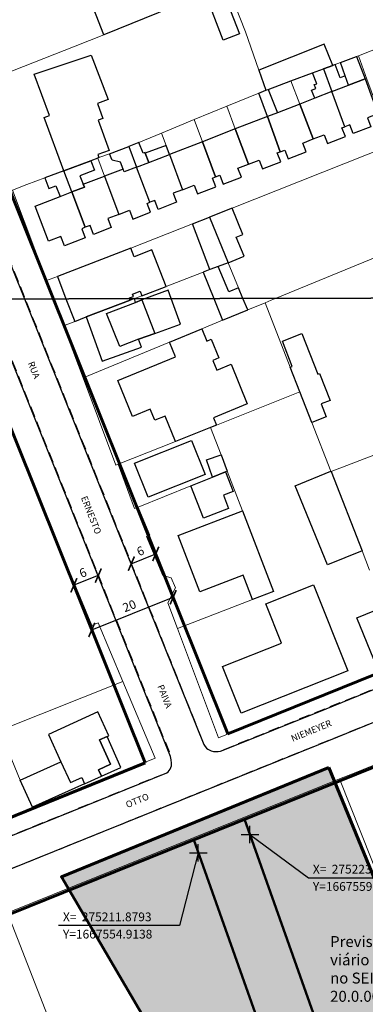
# Model space of a CAD drawing. Units: millimetres. Extents: x 273493 to 276018, y 1666015 to 1668800.
# Drawn here: x 275171 to 275250, y 1667520 to 1667745 of the extents above; entities that cross this region are included whole.
import ezdxf
from ezdxf.enums import TextEntityAlignment as Align

# ---------------------------------------------------------------- set-up
doc = ezdxf.new("R2010")
doc.units = ezdxf.units.MM
doc.header["$MEASUREMENT"] = 0
doc.header["$PDMODE"] = 2
doc.header["$PDSIZE"] = 2
doc.linetypes.add('DASHED2', pattern=[0.375, 0.25, -0.125])
for name, color, linetype, lineweight in [('_BLOQUEIO TV', 250, 'Continuous', 60), ('_traçado por meio fio', 7, 'Continuous', 60), ('Muro_Grade', 8, 'Continuous', 20), ('Pavimentacao_Nao_Asfaltica_Mfio', 10, 'Continuous', 30)]:
    doc.layers.add(name, color=color, linetype=linetype, lineweight=lineweight)
for name, color, linetype in [('_cotas', 7, 'Continuous'), ('_meio fio', 7, 'DASHED2'), ('_textos', 7, 'Continuous'), ('Edificacoes', 2, 'Continuous'), ('Topon_de_Vias', 7, 'Continuous')]:
    doc.layers.add(name, color=color, linetype=linetype)
doc.layers.add('Malha', color=7, linetype='Continuous', plot=False)
doc.styles.add('Arial', font='arial.ttf', dxfattribs={"height": 1.5})
doc.styles.get("Standard").update_dxf_attribs({"font": 'arial.ttf'})
doc.dimstyles.new('AEROS UPV', dxfattribs={"dimtxt": 2, "dimasz": 2.5, "dimexe": 1.25, "dimexo": 0.625, "dimtad": 1, "dimdsep": 46, "dimtxsty": 'Standard', "dimblk": 'ARCHTICK', "dimcen": 2.5, "dimadec": 0, "dimazin": 0, "dimtfac": 1, "dimtmove": 0, "dimatfit": 3, "dimfxl": 1, "dimtzin": 0, "dimarcsym": 0})

# ---------------------------------------------------------------- blocks, each defined once
blk = doc.blocks.new('_ArchTick')
at = {"color": 0, "linetype": 'Continuous', "const_width": 0.15}
blk.add_lwpolyline([(-0.5, -0.5), (0.5, 0.5)], dxfattribs=at)
blk = doc.blocks.new('*D463')
at = {"layer": '_cotas', "color": 0, "lineweight": -2, "transparency": 16777216}
for p, q in [((275196.6, 1667620.93), (275202.17, 1667623.17)), ((275196.37, 1667621.51), (275196.13, 1667622.09)), ((275202.4, 1667622.59), (275202.63, 1667622.01))]:
    blk.add_line(p, q, dxfattribs=at)
at = {"layer": 'Defpoints', "color": 0, "transparency": 16777216}
for p in [(275202.17, 1667623.17), (275202.17, 1667623.17), (275196.6, 1667620.93)]:
    blk.add_point(p, dxfattribs=at)
at = {"layer": '_cotas', "color": 0, "lineweight": -2, "transparency": 16777216, "xscale": 2.5, "yscale": 2.5, "zscale": 2.5}
for p, rotation in [((275202.17, 1667623.17), 21.85072700323011), ((275196.6, 1667620.93), 201.8507270032301)]:
    blk.add_blockref('_ArchTick', p, dxfattribs=dict(at, rotation=rotation))
at = {"layer": '_cotas', "color": 0, "transparency": 16777216, "insert": (275198.77, 1667623.58), "char_height": 2, "attachment_point": 5, "rotation": 21.8507}
blk.add_mtext('6', dxfattribs=at)
blk = doc.blocks.new('*D464')
at = {"layer": '_cotas', "color": 0, "lineweight": -2, "transparency": 16777216}
for p, q in [((275189.07, 1667618.22), (275183.5, 1667615.99)), ((275188.84, 1667618.8), (275188.6, 1667619.38)), ((275183.27, 1667616.57), (275183.03, 1667617.15))]:
    blk.add_line(p, q, dxfattribs=at)
at = {"layer": 'Defpoints', "color": 0, "transparency": 16777216}
for p in [(275189.07, 1667618.22), (275183.5, 1667615.99), (275183.5, 1667615.99)]:
    blk.add_point(p, dxfattribs=at)
at = {"layer": '_cotas', "color": 0, "lineweight": -2, "transparency": 16777216, "xscale": 2.5, "yscale": 2.5, "zscale": 2.5}
for p, rotation in [((275189.07, 1667618.22), 21.85072700508683), ((275183.5, 1667615.99), 201.8507270050869)]:
    blk.add_blockref('_ArchTick', p, dxfattribs=dict(at, rotation=rotation))
at = {"layer": '_cotas', "color": 0, "transparency": 16777216, "insert": (275185.67, 1667618.63), "char_height": 2, "attachment_point": 5, "rotation": 21.8507}
blk.add_mtext('6', dxfattribs=at)
blk = doc.blocks.new('*D465')
at = {"layer": '_cotas', "color": 0, "lineweight": -2, "transparency": 16777216}
for p, q in [((275205.91, 1667613.84), (275205.68, 1667614.42)), ((275187.58, 1667605.81), (275206.14, 1667613.26)), ((275187.35, 1667606.39), (275187.11, 1667606.97))]:
    blk.add_line(p, q, dxfattribs=at)
at = {"layer": 'Defpoints', "color": 0, "transparency": 16777216}
for p in [(275206.14, 1667613.26), (275206.14, 1667613.26), (275187.58, 1667605.81)]:
    blk.add_point(p, dxfattribs=at)
at = {"layer": '_cotas', "color": 0, "lineweight": -2, "transparency": 16777216, "xscale": 2.5, "yscale": 2.5, "zscale": 2.5}
for p, rotation in [((275206.14, 1667613.26), 21.85072700498342), ((275187.58, 1667605.81), 201.8507270049834)]:
    blk.add_blockref('_ArchTick', p, dxfattribs=dict(at, rotation=rotation))
at = {"layer": '_cotas', "color": 0, "transparency": 16777216, "insert": (275196.25, 1667611.06), "char_height": 2, "attachment_point": 5, "rotation": 21.8507}
blk.add_mtext('20', dxfattribs=at)

msp = doc.modelspace()

# ---------------------------------------------------------------- hatches: boundary and pattern name
at = {"layer": '_BLOQUEIO TV'}
h = msp.add_hatch(color=253, dxfattribs=at)
h.dxf.hatch_style = 1
h.paths.add_polyline_path([(275241.635, 1667574.422), (275180.664, 1667549.44), (275268.346, 1667399.712), (275306.195, 1667416.917)])

# ---------------------------------------------------------------- linework, layer by layer
msp.add_lwpolyline([(275241.635, 1667574.422), (275180.664, 1667549.44), (275268.346, 1667399.712), (275306.195, 1667416.917), (275241.635, 1667574.422)], dxfattribs=at)
at = {"layer": '_meio fio', "ltscale": 10}
for p, q in [((275119.591, 1667812.973), (275212.242, 1667581.923)), ((275112.166, 1667809.996), (275205.328, 1667577.669)), ((275217.591, 1667578.444), (275337.584, 1667626.996)), ((275096.84, 1667522.033), (275340.21, 1667620.508)), ((275094.214, 1667528.522), (275203.56, 1667572.766))]:
    msp.add_line(p, q, dxfattribs=at)
at = {"layer": '_textos'}
for p in [(275223.659, 1667559.096), (275211.879, 1667554.914)]:
    msp.add_point(p, dxfattribs=at)
at = {"layer": '_traçado por meio fio'}
for p, q in [((275125.168, 1667815.186), (275218.634, 1667582.102)), ((275106.597, 1667807.763), (275199.76, 1667575.436)), ((275218.634, 1667582.102), (275336.459, 1667629.777)), ((275066.413, 1667499.473), (275341.648, 1667610.841)), ((275070.562, 1667523.159), (275199.76, 1667575.436))]:
    msp.add_line(p, q, dxfattribs=at)
at = {"layer": 'Defpoints', "color": 4, "lineweight": 50}
for p, q in [((275222.416, 1667562.597), (275251.947, 1667479.425)), ((275210.818, 1667557.904), (275240.325, 1667474.8))]:
    msp.add_line(p, q, dxfattribs=at)
at = {"layer": 'Defpoints'}
for points in [[(275223.659, 1667559.096), (275237.014, 1667549.204), (275264.6, 1667549.204)], [(275211.879, 1667554.914), (275207.616, 1667538.321), (275180.03, 1667538.321)]]:
    msp.add_lwpolyline(points, dxfattribs=at)
at = {"layer": 'Edificacoes', "flags": 128}
for points in [[(275205.923, 1667747.958), (275190.347, 1667741.686), (275183.325, 1667759.688), (275197.749, 1667765.331), (275201.317, 1667756.237), (275202.492, 1667756.714)], [(275221.252, 1667741.85), (275217.528, 1667740.464), (275213.516, 1667751.016), (275217.179, 1667752.491)], [(275225.675, 1667733.564), (275227.259, 1667728.99), (275227.787, 1667729.202), (275232.96, 1667731.121), (275237.917, 1667732.961), (275240.452, 1667733.901), (275242.522, 1667734.669), (275240.547, 1667739.564)], [(275181.211, 1667710.638), (275176.725, 1667722.764), (275177.965, 1667723.224), (275174.464, 1667732.688), (275187.449, 1667737.01), (275191.321, 1667726.926), (275188.87, 1667725.985), (275190.09, 1667722.564), (275189.07, 1667722.204), (275191.551, 1667715.241), (275188.96, 1667714.321), (275189.22, 1667713.629), (275188.952, 1667713.529), (275187.348, 1667712.93)], [(275247.954, 1667736.685), (275249.894, 1667731.597), (275246.152, 1667730.157), (275245.362, 1667732.308), (275244.268, 1667735.317)], [(275240.452, 1667733.901), (275242.351, 1667728.686), (275238.419, 1667727.166), (275237.689, 1667729.056), (275238.649, 1667729.427), (275238.319, 1667730.287), (275238.869, 1667730.497), (275237.917, 1667732.961)], [(275240.452, 1667733.901), (275242.351, 1667728.686), (275246.152, 1667730.157), (275245.362, 1667732.308), (275244.191, 1667731.878), (275243.088, 1667734.879), (275242.522, 1667734.669)], [(275246.152, 1667730.157), (275249.894, 1667731.597), (275252.825, 1667723.604), (275250.444, 1667722.684), (275251.224, 1667720.663), (275247.213, 1667719.112), (275246.432, 1667721.123), (275245.262, 1667720.673), (275242.351, 1667728.686)], [(275227.787, 1667729.202), (275229.896, 1667723.864), (275227.615, 1667722.984), (275225.661, 1667728.334), (275227.259, 1667728.99)], [(275242.351, 1667728.686), (275238.419, 1667727.166), (275235.009, 1667725.846), (275238.099, 1667717.892), (275240.56, 1667718.842), (275241.33, 1667716.832), (275245.402, 1667718.412), (275244.622, 1667720.423), (275245.262, 1667720.673)], [(275235.009, 1667725.846), (275229.896, 1667723.864), (275227.615, 1667722.984), (275230.556, 1667714.961), (275231.586, 1667715.361), (275232.367, 1667713.35), (275236.478, 1667714.951), (275235.698, 1667716.962), (275238.099, 1667717.892)], [(275227.615, 1667722.984), (275220.312, 1667720.163), (275223.333, 1667712.16), (275225.724, 1667713.08), (275226.504, 1667711.079), (275230.656, 1667712.68), (275229.876, 1667714.691), (275230.556, 1667714.961)], [(275220.312, 1667720.163), (275212.826, 1667717.264), (275215.83, 1667709.249), (275216.791, 1667709.619), (275217.571, 1667707.598), (275221.703, 1667709.199), (275220.922, 1667711.219), (275223.333, 1667712.16)], [(275196.005, 1667716.165), (275197.793, 1667711.459), (275200.604, 1667712.55), (275199.794, 1667714.621), (275199.734, 1667714.791), (275199.284, 1667714.621), (275198.315, 1667717.112)], [(275212.826, 1667717.264), (275205.276, 1667714.351), (275208.297, 1667706.307), (275210.938, 1667707.348), (275211.719, 1667705.327), (275215.9, 1667706.948), (275215.11, 1667708.968), (275215.83, 1667709.249)], [(275196.005, 1667716.165), (275197.793, 1667711.459), (275194.993, 1667710.375), (275194.747, 1667711.015), (275194.152, 1667712.56), (275192.241, 1667713.01), (275191.619, 1667714.525)], [(275200.604, 1667712.55), (275205.276, 1667714.351), (275204.516, 1667716.381), (275199.794, 1667714.621)], [(275183.047, 1667705.787), (275181.211, 1667710.638), (275187.348, 1667712.93), (275188.189, 1667710.779), (275184.868, 1667709.479), (275185.609, 1667707.589), (275185.89, 1667706.874)], [(275200.604, 1667712.55), (275205.276, 1667714.351), (275208.297, 1667706.307), (275206.106, 1667705.477), (275206.887, 1667703.436), (275202.725, 1667701.816), (275201.935, 1667703.856), (275200.834, 1667703.426), (275197.793, 1667711.459)], [(275183.047, 1667705.787), (275181.211, 1667710.638), (275176.851, 1667709.009), (275177.795, 1667706.588), (275179.406, 1667707.218), (275180.376, 1667704.747)], [(275197.793, 1667711.459), (275194.993, 1667710.375), (275194.747, 1667711.015), (275190.484, 1667709.417), (275193.731, 1667700.675), (275196.162, 1667701.616), (275196.953, 1667699.575), (275200.984, 1667701.145), (275200.214, 1667703.186), (275200.834, 1667703.426)], [(275193.731, 1667700.675), (275191.25, 1667699.755), (275192.031, 1667697.664), (275187.999, 1667696.093), (275187.209, 1667698.144), (275186.108, 1667697.714), (275183.047, 1667705.787), (275185.89, 1667706.874), (275185.609, 1667707.589), (275190.484, 1667709.417)], [(275183.047, 1667705.787), (275186.108, 1667697.714), (275185.298, 1667697.404), (275186.088, 1667695.353), (275181.377, 1667693.522), (275180.556, 1667695.623), (275177.715, 1667694.553), (275174.664, 1667702.516), (275180.376, 1667704.747)], [(275214.39, 1667700.035), (275218.681, 1667689.641), (275222.303, 1667691.141), (275220.522, 1667695.473), (275222.063, 1667696.103), (275219.592, 1667702.096)], [(275214.39, 1667700.035), (275218.681, 1667689.641), (275216.43, 1667688.78), (275214.53, 1667688.05), (275210.528, 1667698.504)], [(275198.974, 1667681.127), (275201.927, 1667673.507), (275198.273, 1667672.194), (275193.962, 1667670.473), (275190.93, 1667678.076), (275197.543, 1667680.587)], [(275215.989, 1667652.579), (275214.659, 1667652.049), (275206.652, 1667648.858), (275204.302, 1667654.612), (275201.967, 1667653.659), (275200.936, 1667656.183), (275196.854, 1667654.516), (275193.492, 1667662.747), (275206.689, 1667668.137), (275205.315, 1667671.5), (275212.682, 1667674.538), (275213.815, 1667671.764), (275214.798, 1667672.166), (275216.54, 1667667.892), (275215.18, 1667667.332), (275216.08, 1667665.131), (275219.336, 1667666.462), (275223.038, 1667657.398), (275215.31, 1667654.242)], [(275237.797, 1667653.125), (275235.048, 1667660.175), (275232.85, 1667665.812), (275233.287, 1667665.981), (275231.046, 1667671.744), (275235.488, 1667673.474), (275239.119, 1667664.171), (275239.54, 1667664.331), (275241.921, 1667658.218), (275239.88, 1667657.418), (275241.04, 1667654.437)], [(275213.429, 1667641.262), (275200.444, 1667636.08), (275197.343, 1667643.843), (275210.328, 1667649.025)], [(275215.1, 1667640.701), (275213.749, 1667644.603), (275217.071, 1667645.753), (275218.481, 1667642.062), (275218.111, 1667641.913)], [(275215.1, 1667640.701), (275218.111, 1667641.913), (275219.85, 1667637.416), (275217.619, 1667636.552), (275218.795, 1667633.514), (275213.063, 1667631.295), (275210.192, 1667638.721)], [(275242.123, 1667642.03), (275242.153, 1667641.953), (275249.201, 1667623.878), (275241.343, 1667620.652), (275233.944, 1667638.672)], [(275221.936, 1667633.028), (275228.992, 1667614.573), (275224.262, 1667612.747), (275222.141, 1667618.283), (275212.233, 1667614.48), (275207.274, 1667627.398)], [(275230.846, 1667602.797), (275227.275, 1667611.77), (275238.159, 1667616.099), (275245.98, 1667596.436), (275221.673, 1667586.768), (275217.421, 1667597.454)], [(275254.2, 1667611.049), (275255.006, 1667608.979), (275257.401, 1667602.848), (275257.941, 1667601.463), (275251.916, 1667599.026), (275248.059, 1667608.566)], [(275177.695, 1667581.938), (275180.546, 1667575.716), (275182.697, 1667571.004), (275185.308, 1667572.124), (275185.958, 1667570.694), (275189.79, 1667572.445), (275189.13, 1667573.885), (275191.881, 1667575.146), (275189.35, 1667580.688), (275191.06, 1667581.468), (275191.501, 1667581.668), (275189, 1667587.11)], [(275189.79, 1667572.445), (275194.182, 1667574.375), (275191.06, 1667581.468), (275189.35, 1667580.688), (275191.881, 1667575.146), (275189.13, 1667573.885)], [(275180.546, 1667575.716), (275182.697, 1667571.004), (275185.308, 1667572.124), (275185.958, 1667570.694), (275174.054, 1667565.342), (275171.263, 1667571.544)]]:
    msp.add_lwpolyline(points, close=True, dxfattribs=at)
for points in [[(275204.526, 1667684.219), (275201.294, 1667692.562), (275197.273, 1667691.001), (275196.513, 1667692.952), (275179.746, 1667686.49), (275181.704, 1667681.412)], [(275222.046, 1667681.503), (275221.062, 1667683.879), (275218.841, 1667682.958), (275216.43, 1667688.78), (275214.53, 1667688.05), (275212.999, 1667687.46)], [(275212.999, 1667687.46), (275215.394, 1667681.488)], [(275196.219, 1667681.445), (275196.162, 1667681.598), (275197.063, 1667681.938), (275196.853, 1667682.488), (275198.603, 1667683.158), (275199.004, 1667682.108), (275204.526, 1667684.219)], [(275181.704, 1667681.412), (275183.698, 1667676.246), (275186.309, 1667677.256), (275196.353, 1667681.087), (275196.219, 1667681.445)], [(275197.296, 1667681.448), (275196.353, 1667681.087), (275186.309, 1667677.256), (275189.95, 1667667.152), (275198.934, 1667670.383), (275198.273, 1667672.194), (275201.927, 1667673.507), (275207.817, 1667675.625), (275205.671, 1667681.466)], [(275197.323, 1667681.458), (275197.296, 1667681.448)], [(275197.325, 1667681.448), (275197.323, 1667681.458)], [(275199.85, 1667681.453), (275198.974, 1667681.127), (275197.543, 1667680.587), (275197.325, 1667681.448)], [(275205.671, 1667681.466), (275204.976, 1667683.358), (275199.85, 1667681.453)], [(275215.394, 1667681.488), (275217.401, 1667676.484), (275223.143, 1667678.857), (275222.046, 1667681.503)]]:
    msp.add_lwpolyline(points, dxfattribs=at)
at = {"layer": 'Malha', "flags": 128}
for points in [[(274940.101, 1668235.142), (275422.023, 1668236.228), (275423.261, 1667681.957), (274941.362, 1667680.87), (274940.101, 1668235.142)], [(274941.362, 1667680.87), (275423.261, 1667681.957), (275424.498, 1667127.685), (274942.624, 1667126.599), (274941.362, 1667680.87)]]:
    msp.add_lwpolyline(points, close=True, dxfattribs=at)
at = {"layer": 'Muro_Grade', "flags": 128}
for points in [[(275160.168, 1667729.817), (275183.828, 1667739.06), (275190.347, 1667741.686), (275205.923, 1667747.958), (275211.011, 1667750.007), (275213.516, 1667751.016), (275217.179, 1667752.491), (275218.465, 1667753.009)], [(275227.259, 1667728.99), (275225.675, 1667733.564), (275222.623, 1667742.362), (275218.465, 1667753.009)], [(275248.376, 1667736.841), (275264.949, 1667743.435), (275270.209, 1667745.551), (275278.846, 1667749.018), (275278.946, 1667749.058), (275285.928, 1667751.875)], [(275232.96, 1667731.121), (275237.917, 1667732.961), (275240.452, 1667733.901), (275242.522, 1667734.669), (275243.088, 1667734.879), (275244.268, 1667735.317)], [(275247.954, 1667736.685), (275248.376, 1667736.841)], [(275252.247, 1667726.206), (275250.314, 1667731.527), (275248.376, 1667736.841)], [(275232.96, 1667731.121), (275227.787, 1667729.202), (275227.259, 1667728.99)], [(275232.96, 1667731.121), (275235.009, 1667725.846), (275238.099, 1667717.892)], [(275218.361, 1667725.338), (275225.661, 1667728.334)], [(275225.661, 1667728.334), (275227.259, 1667728.99)], [(275230.556, 1667714.961), (275227.615, 1667722.984), (275225.661, 1667728.334)], [(275218.361, 1667725.338), (275210.941, 1667722.294)], [(275218.361, 1667725.338), (275220.313, 1667720.163), (275223.333, 1667712.16)], [(275210.941, 1667722.294), (275203.453, 1667719.221)], [(275210.941, 1667722.294), (275212.826, 1667717.264), (275215.83, 1667709.249)], [(275203.453, 1667719.221), (275198.315, 1667717.112), (275196.005, 1667716.165)], [(275203.453, 1667719.221), (275204.516, 1667716.381), (275205.276, 1667714.351), (275208.297, 1667706.307)], [(275196.005, 1667716.165), (275191.619, 1667714.525), (275189.22, 1667713.629), (275188.952, 1667713.529)], [(275200.834, 1667703.426), (275197.793, 1667711.459), (275196.005, 1667716.165)], [(275255.798, 1667716.453), (275219.592, 1667702.096), (275214.39, 1667700.035)], [(275188.952, 1667713.529), (275187.348, 1667712.93), (275181.211, 1667710.638), (275176.851, 1667709.009), (275172.765, 1667707.471), (275169.49, 1667706.229)], [(275193.731, 1667700.675), (275190.484, 1667709.417), (275188.952, 1667713.529)], [(275229.614, 1667681.52), (275255.138, 1667692.046), (275256.607, 1667692.651), (275259.477, 1667693.835), (275261.898, 1667694.833), (275264.079, 1667695.733), (275265.097, 1667696.152), (275267.601, 1667697.184), (275268.521, 1667697.564), (275270.9, 1667698.545), (275302.066, 1667711.397)], [(275169.49, 1667706.229), (275177.271, 1667685.538)], [(275183.047, 1667705.787), (275186.108, 1667697.714)], [(275214.39, 1667700.035), (275210.528, 1667698.504), (275196.513, 1667692.952), (275179.746, 1667686.49), (275177.271, 1667685.538)], [(275214.39, 1667700.035), (275218.681, 1667689.641)], [(275218.681, 1667689.641), (275216.43, 1667688.78), (275214.53, 1667688.05), (275212.999, 1667687.46), (275204.526, 1667684.219), (275199.004, 1667682.108), (275197.323, 1667681.458), (275197.296, 1667681.448)], [(275222.046, 1667681.503), (275221.062, 1667683.879), (275218.681, 1667689.641)], [(275177.271, 1667685.538), (275178.824, 1667681.406)], [(275178.824, 1667681.406), (275181.132, 1667675.263)], [(275197.296, 1667681.448), (275196.353, 1667681.087), (275186.309, 1667677.256), (275183.698, 1667676.246), (275181.132, 1667675.263)], [(275223.143, 1667678.857), (275222.046, 1667681.503)], [(275227.125, 1667680.494), (275228.503, 1667681.062), (275229.614, 1667681.52)], [(275223.143, 1667678.857), (275227.125, 1667680.494)], [(275235.048, 1667660.175), (275232.85, 1667665.812), (275227.125, 1667680.494)], [(275078.33, 1667616.652), (275079.44, 1667628.948), (275081.366, 1667646.729), (275106.147, 1667656.558), (275116.581, 1667660.699), (275125.054, 1667664.091), (275132.386, 1667666.965), (275133.088, 1667667.242), (275145.522, 1667672.174), (275158.107, 1667677.166), (275173.213, 1667641.522), (275187.627, 1667606.844), (275189.032, 1667607.412), (275194.681, 1667594.002)], [(275185.6, 1667663.37), (275205.315, 1667671.5), (275212.682, 1667674.538), (275217.401, 1667676.484), (275223.143, 1667678.857)], [(275181.132, 1667675.263), (275185.6, 1667663.37)], [(275185.6, 1667663.37), (275193.085, 1667643.451), (275193.579, 1667643.648)], [(275235.048, 1667660.175), (275215.989, 1667652.579), (275214.659, 1667652.049)], [(275235.048, 1667660.175), (275237.797, 1667653.125), (275242.123, 1667642.03), (275242.153, 1667641.953)], [(275214.659, 1667652.049), (275206.652, 1667648.858), (275193.579, 1667643.648)], [(275218.481, 1667642.062), (275217.071, 1667645.753), (275214.659, 1667652.049)], [(275270.052, 1667652.746), (275262.349, 1667649.766), (275242.153, 1667641.953)], [(275198.143, 1667633.859), (275197.353, 1667633.539), (275193.579, 1667643.648)], [(275218.481, 1667642.062), (275218.111, 1667641.913), (275215.1, 1667640.701), (275210.192, 1667638.721), (275198.143, 1667633.859)], [(275218.481, 1667642.062), (275221.936, 1667633.028), (275228.992, 1667614.573), (275224.262, 1667612.747), (275207.105, 1667606.137)], [(275242.153, 1667641.953), (275249.201, 1667623.878), (275250.939, 1667619.42)], [(275207.105, 1667606.137), (275204.919, 1667611.956), (275206.657, 1667615.391), (275205.696, 1667617.692), (275203.775, 1667618.233), (275200.034, 1667627.106), (275200.854, 1667627.436), (275198.143, 1667633.859)], [(275207.105, 1667606.137), (275216.498, 1667581.139), (275259.089, 1667598.519)], [(275166.553, 1667582.88), (275194.681, 1667594.002)], [(275174.117, 1667565.205), (275183.431, 1667568.99), (275202.033, 1667576.551), (275194.681, 1667594.002)], [(275285.089, 1667588.443), (275272.74, 1667583.458), (275261.221, 1667578.774), (275247.006, 1667572.994), (275244.065, 1667571.804)], [(275166.553, 1667582.88), (275171.263, 1667571.544), (275174.054, 1667565.342), (275174.117, 1667565.205)], [(275207.372, 1667440.927), (275206.142, 1667444.089), (275204.266, 1667448.916), (275199.529, 1667461.095), (275198.533, 1667463.662), (275168.368, 1667541.228), (275189.143, 1667549.595), (275198.666, 1667553.447), (275244.065, 1667571.804)], [(275307.51, 1667534.038), (275286.392, 1667525.634), (275282.186, 1667523.96), (275265.714, 1667517.405), (275261.19, 1667528.772), (275244.065, 1667571.804)], [(275143.62, 1667552.81), (275158.96, 1667559.044), (275158.818, 1667559.479), (275160.738, 1667560.22), (275160.918, 1667559.84), (275174.117, 1667565.205)]]:
    msp.add_lwpolyline(points, dxfattribs=at)
at = {"layer": 'Pavimentacao_Nao_Asfaltica_Mfio', "flags": 128}
for points in [[(275239.35, 1667867.421), (275239.012, 1667867.365), (275238.506, 1667867.231), (275154.593, 1667833.812), (275121.363, 1667820.435), (275120.679, 1667820.01), (275120.091, 1667819.477), (275119.635, 1667818.981), (275119.232, 1667818.355), (275118.793, 1667817.394), (275118.533, 1667816.394), (275118.615, 1667815.482), (275122.486, 1667805.531), (275152.136, 1667731.285), (275172.208, 1667681.391)], [(275094.981, 1667526.636), (275094.218, 1667528.527), (275144.1, 1667548.711), (275183.148, 1667564.437), (275204.727, 1667573.163), (275205.017, 1667573.379), (275205.491, 1667574.055), (275205.626, 1667574.393), (275205.728, 1667574.765), (275205.733, 1667575.32), (275205.729, 1667575.407), (275205.696, 1667576.116), (275205.528, 1667576.928), (275186.201, 1667625.167), (275163.589, 1667681.372)], [(275172.208, 1667681.391), (275193.625, 1667628.156), (275213.168, 1667579.624), (275213.458, 1667579.162), (275213.708, 1667578.845), (275214.046, 1667578.583), (275214.35, 1667578.405), (275214.814, 1667578.215), (275215.364, 1667578.066), (275215.797, 1667578.035), (275216.411, 1667578.065), (275216.941, 1667578.169), (275217.514, 1667578.334), (275240.999, 1667587.83), (275266.738, 1667598.296), (275337.075, 1667626.688)], [(275337.677, 1667619.38), (275269.359, 1667591.802), (275243.623, 1667581.338), (275185.773, 1667557.945), (275162.229, 1667548.465), (275157.687, 1667546.634), (275146.726, 1667542.218), (275096.84, 1667522.033), (275094.981, 1667526.636)]]:
    msp.add_lwpolyline(points, dxfattribs=at)

# ---------------------------------------------------------------- texts
at = {"layer": 'Defpoints'}
for s, p in [('X=  275223.6588', (275237.999, 1667550.189)), ('Y=1667559.0963', (275237.999, 1667546.248)), ('X=  275211.8793', (275181.015, 1667539.306)), ('Y=1667554.9138', (275181.015, 1667535.366))]:
    msp.add_text(s, height=2, dxfattribs=at).set_placement(p)
at = {"layer": 'Defpoints', "color": 2, "insert": (275241.935, 1667535.922), "char_height": 2.5, "attachment_point": 1}
msp.add_mtext_dynamic_manual_height_columns('Previsão de traçado viário em andamento no SEI 20.0.000083982-6', width=37.26459, gutter_width=1, heights=[0], dxfattribs=at)
at = {"layer": 'Topon_de_Vias', "style": 'Arial'}
for s, rotation, p in [('RUA', 291.41837, (275172.541, 1667666.562)), ('ERNESTO', 291.41837, (275184.65, 1667635.846)), ('PAIVA', 291.41837, (275202.074, 1667592.791)), ('NIEMEYER', 22.30023, (275233.575, 1667579.816)), ('OTTO', 22.30023, (275195.886, 1667564.692))]:
    msp.add_text(s, height=1.5, rotation=rotation, dxfattribs=at).set_placement(p, align=Align.BOTTOM_LEFT)

# ---------------------------------------------------------------- dimensions: what is measured, and where the dimension line sits
at = {"layer": '_cotas'}
for p1, p2, picture, middle in [((275196.599, 1667620.933), (275202.168, 1667623.166), '*D463', (275198.771, 1667623.577)), ((275189.068, 1667618.22), (275183.499, 1667615.987), '*D464', (275185.67, 1667618.631)), ((275187.579, 1667605.811), (275206.142, 1667613.255), '*D465', (275196.248, 1667611.061))]:
    dim = msp.add_aligned_dim(p1=p1, p2=p2, distance=0, dimstyle='AEROS UPV', dxfattribs=at)
    dim.commit()
    dim.dimension.update_dxf_attribs({"geometry": picture, "text_midpoint": middle})

doc.saveas('drawing.dxf')
